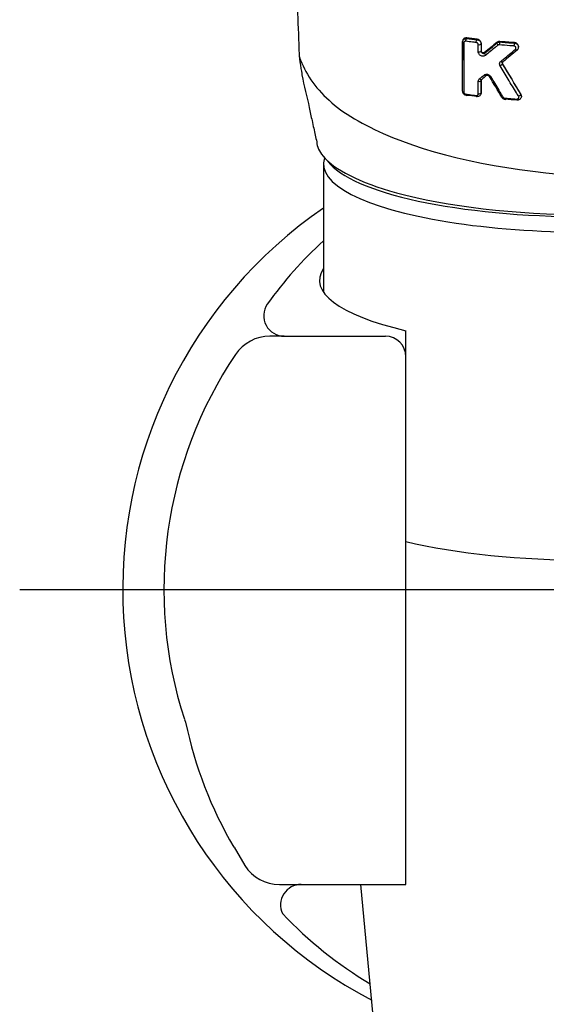
# Model space of a CAD drawing. Extents: x -1050 to 1050, y -742 to 742.
# Drawn here: x -491 to -465, y 57 to 105 of the extents above; entities that cross this region are included whole.
import ezdxf

# ---------------------------------------------------------------- set-up
doc = ezdxf.new("R2010")
doc.units = 0
doc.header["$LTSCALE"] = 25
doc.linetypes.add('CENTER', pattern=[2, 1.25, -0.25, 0.25, -0.25])
doc.linetypes.add('CONTINUOUS-F', pattern=[0])
doc.layers.add('201005', color=7, linetype='CONTINUOUS')

msp = doc.modelspace()

# ---------------------------------------------------------------- linework, layer by layer
at = {"layer": '201005', "color": 2}
for p, q in [((-466.39151134, 103.9384207), (-466.39151134, 103.95892839)), ((-469.10867506, 103.39809935), (-469.10867506, 103.35568206)), ((-467.72489587, 102.47456503), (-467.72489587, 102.37865729)), ((-466.25506424, 101.54382656), (-466.25506424, 101.5645905)), ((-475.85867548, 98.19796309), (-475.85867548, 92.02223777)), ((-473.25017548, 54.78705826), (-474.05229326, 63.25223329))]:
    msp.add_line(p, q, dxfattribs=at)
at = {"layer": '201005', "color": 2, "linetype": 'CONTINUOUS-F'}
for p, q in [((-471.85867548, 63.25223329), (-471.85867548, 90.16008768)), ((-477.76267548, 89.89223329), (-478.46967548, 89.89223329)), ((-477.76267548, 89.89223329), (-472.85867548, 89.89223329)), ((-482.61467548, 71.27623329), (-482.55467548, 71.13723329)), ((-480.19467548, 65.05923329), (-479.68467548, 64.17223329)), ((-478.00067548, 63.25223329), (-471.85867548, 63.25223329))]:
    msp.add_line(p, q, dxfattribs=at)
at = {"layer": '201005', "color": 3, "linetype": 'CENTER'}
msp.add_line((-490.60867548, 77.58323329), (-435.60867548, 77.58323329), dxfattribs=at)
at = {"layer": '201005', "color": 2, "linetype": 'CONTINUOUS-F'}
for centre, radius, start, end in [((-463.10867548, 77.58323329), 22.5, 124.518107841, 242.436223371), ((-477.76267548, 90.89223329), 1, 145.982, 270), ((-478.46967548, 87.89223329), 2, 90, 146.136), ((-472.85867548, 88.89223329), 1, 0, 90), ((-463.10867548, 77.58323329), 20.5, 146.135, 197.917), ((-462.97467548, 75.21123329), 20, 191.755, 210.465), ((-478.00067548, 65.25223329), 2, 212.676, 270), ((-476.94567548, 62.25223329), 1, 90, 204.62)]:
    msp.add_arc(centre, radius, start, end, dxfattribs=at)
at = {"layer": '201005', "color": 2}
for centre, radius, start, end in [((-463.10808344, 80.44599321), 18.99623467, 132.16104838, 144.596007371), ((-463.10802981, 75.85641527), 20.34818198, 223.55443186, 238.979840406)]:
    msp.add_arc(centre, radius, start, end, dxfattribs=at)
for centre, major_axis, ratio, start_param, end_param in [((-469.00867506, 103.35567941), (0.1, -0.00000321), 0.4311818529, 3.1416085714, 4.2584658195), ((-463.10867548, 98.25372044), (12.75, 0), 0.2588190451, 3.0500781624, 6.3746893954), ((-463.10867547, 98.99774266), (-12.75, 0), 0.2588049556, 6.4655428663, 9.2423863391), ((-463.10867548, 92.6021877), (-12.95, 0), 0.2558049443, 6.1072084171, 7.1121007718), ((-463.10867548, 82.31594431), (-12.75, 0), 0.2588190451, 7.0976270978, 8.6103361701)]:
    msp.add_ellipse(centre, major_axis=major_axis, ratio=ratio, start_param=start_param, end_param=end_param, dxfattribs=at)
for points, knots in [([(-479.48128461, 200.16312079), (-479.47363827, 199.46696339), (-479.44321937, 196.61347944), (-479.39964713, 190.37812946), (-479.28461537, 179.41645344), (-479.07107979, 165.7273933), (-478.71607942, 151.32944673), (-478.3263285, 138.74006896), (-477.94967346, 127.81552843), (-477.57505259, 117.56201044), (-477.2767317, 109.63360177), (-477.09449424, 104.92019924), (-477.04264531, 103.58805379)], [0, 0, 0, 0, 0.0221902222, 0.0907909572, 0.19533425, 0.3678685176, 0.5206091674, 0.6461870766, 0.7596897062, 0.8580223922, 0.9599452932, 1, 1, 1, 1]), ([(-469.10865518, 104.18360404), (-469.10865674, 104.20426701), (-469.10494581, 104.22488298), (-469.09112157, 104.26212065), (-469.08105819, 104.27931493), (-469.05521856, 104.31004493), (-469.03877214, 104.32367919), (-469.0005746, 104.34552013), (-468.97788187, 104.3534247), (-468.93953107, 104.35949953), (-468.92406722, 104.36022087), (-468.90865737, 104.35925104)], [0, 0, 0, 0, 0.2065024191, 0.2065024191, 0.406247651, 0.406247651, 0.619158023, 0.619158023, 0.852435257, 0.852435257, 1, 1, 1, 1]), ([(-468.90865518, 104.38362808), (-468.93406221, 104.38685601), (-468.95939682, 104.38557162), (-469.0058112, 104.37461019), (-469.02756816, 104.36478109), (-469.06447506, 104.33761492), (-469.08016505, 104.31978041), (-469.10100441, 104.28002326), (-469.10721693, 104.25788835), (-469.1085792, 104.23187779), (-469.10865541, 104.22896498), (-469.10865518, 104.22603656)], [0, 0, 0, 0, 0.2477979819, 0.2477979819, 0.4954368648, 0.4954368648, 0.7443169319, 0.7443169319, 0.972073939, 0.972073939, 1, 1, 1, 1]), ([(-468.20866002, 104.11757717), (-468.2086616, 104.13616635), (-468.21184136, 104.15558635), (-468.22433629, 104.19295999), (-468.23383519, 104.21141415), (-468.25749602, 104.2444986), (-468.27188395, 104.25961642), (-468.30399872, 104.28556409), (-468.32221471, 104.29657583), (-468.36286631, 104.31456658), (-468.38607837, 104.32078921), (-468.40865923, 104.32336309)], [0, 0, 0, 0, 0.1920945763, 0.1920945763, 0.3844591925, 0.3844591925, 0.5739263904, 0.5739263904, 0.7697053847, 0.7697053847, 1, 1, 1, 1]), ([(-468.40865923, 104.29952778), (-468.38588686, 104.29824143), (-468.36270316, 104.29316921), (-468.3188354, 104.27587929), (-468.29757735, 104.26317197), (-468.2622424, 104.23301109), (-468.24731438, 104.21545717), (-468.22542792, 104.17893782), (-468.21766637, 104.15973368), (-468.21019961, 104.12701486), (-468.20866113, 104.11342184), (-468.20866002, 104.10002216)], [0, 0, 0, 0, 0.2222478483, 0.2222478483, 0.4513109756, 0.4513109756, 0.6665566589, 0.6665566589, 0.8649814149, 0.8649814149, 1, 1, 1, 1]), ([(-468.95179279, 104.22371412), (-468.95959576, 104.2247012), (-468.96736854, 104.2248549), (-468.98667058, 104.2231705), (-468.99804625, 104.22009891), (-469.01725248, 104.21075236), (-469.02553262, 104.20471211), (-469.03854189, 104.19061596), (-469.0436454, 104.18261544), (-469.05060636, 104.16494504), (-469.05252829, 104.15502172), (-469.0525273, 104.14482634)], [0, 0, 0, 0, 0.150747535, 0.150747535, 0.3896387971, 0.3896387971, 0.6050284427, 0.6050284427, 0.8021001635, 0.8021001635, 1, 1, 1, 1]), ([(-469.05252055, 104.14482491), (-469.05252136, 104.08468741), (-469.05252207, 104.02454839), (-469.05252492, 103.74860111), (-469.05252596, 103.53277491), (-469.05252579, 103.31692905)], [0, 0, 0, 0, 0.2179420653, 0.2179420653, 1, 1, 1, 1]), ([(-468.44809248, 104.16330312), (-468.50919682, 104.17023966), (-468.57010363, 104.17729503), (-468.73845257, 104.19718744), (-468.84546583, 104.21027734), (-468.95179383, 104.22372727)], [0, 0, 0, 0, 0.3605479882, 0.3605479882, 1, 1, 1, 1]), ([(-468.34734062, 104.06020399), (-468.34734246, 104.06943424), (-468.34892412, 104.0790814), (-468.35512828, 104.09764748), (-468.35983989, 104.10681393), (-468.3715815, 104.12329405), (-468.37873068, 104.13084256), (-468.39475623, 104.14388889), (-468.40388808, 104.14945848), (-468.42453521, 104.1587087), (-468.43647278, 104.16193463), (-468.44808882, 104.16325342)], [0, 0, 0, 0, 0.1899953189, 0.1899953189, 0.3802074596, 0.3802074596, 0.5682693311, 0.5682693311, 0.7642434255, 0.7642434255, 1, 1, 1, 1]), ([(-468.34733381, 103.70622277), (-468.34733536, 103.76635908), (-468.34733682, 103.82649424), (-468.34733953, 103.94448797), (-468.34734077, 104.00234663), (-468.34734194, 104.06020423)], [0, 0, 0, 0, 0.509637324, 0.509637324, 1, 1, 1, 1]), ([(-467.40102923, 104.03089091), (-467.44536725, 103.99442935), (-467.48964622, 103.95808312), (-467.69114235, 103.79299123), (-467.84766668, 103.66559521), (-468.00335103, 103.53974579)], [0, 0, 0, 0, 0.2194355355, 0.2194355355, 1, 1, 1, 1]), ([(-467.29860885, 104.21203291), (-467.32259312, 104.21412226), (-467.34662094, 104.21218198), (-467.39080971, 104.20092572), (-467.41159616, 104.19147015), (-467.43307958, 104.1763597), (-467.43661392, 104.17366304), (-467.44002699, 104.17084016)], [0, 0, 0, 0, 0.4546019891, 0.4546019891, 0.9085281435, 0.9085281435, 1, 1, 1, 1]), ([(-467.44002699, 104.14015788), (-467.42309742, 104.15535499), (-467.40281017, 104.16767168), (-467.35915177, 104.18435797), (-467.33509476, 104.18895445), (-467.30691734, 104.1893903), (-467.30276402, 104.18933273), (-467.29861061, 104.18915335)], [0, 0, 0, 0, 0.4599894269, 0.4599894269, 0.9216812838, 0.9216812838, 1, 1, 1, 1]), ([(-467.32978334, 104.05150509), (-467.33187848, 104.051687), (-467.33397073, 104.05180924), (-467.34822763, 104.05223927), (-467.36030532, 104.05053926), (-467.38225924, 104.04342418), (-467.392453, 104.03791774), (-467.40101604, 104.03087668)], [0, 0, 0, 0, 0.0779019433, 0.0779019433, 0.5394885683, 0.5394885683, 1, 1, 1, 1]), ([(-466.61745422, 103.99533301), (-466.68176571, 103.99990381), (-466.74594826, 104.00459922), (-466.98431244, 104.02253612), (-467.15764802, 104.03657512), (-467.32978416, 104.05151864)], [0, 0, 0, 0, 0.2686420389, 0.2686420389, 1, 1, 1, 1]), ([(-467.25376907, 103.2439058), (-467.20929565, 103.28063275), (-467.16476426, 103.31747378), (-466.92986414, 103.5121552), (-466.73850114, 103.67195383), (-466.54622465, 103.83370182)], [0, 0, 0, 0, 0.1897981855, 0.1897981855, 1, 1, 1, 1]), ([(-466.39394661, 103.93787116), (-466.39290539, 103.95652051), (-466.39664798, 103.99720594), (-466.42808603, 104.05704778), (-466.48186903, 104.10693094), (-466.5508617, 104.13618716), (-466.60447916, 104.13893356), (-466.63191367, 104.13475767), (-466.63527374, 104.13416144)], [0, 0, 0, 0, 0.1546124135, 0.3537021862, 0.5551418439, 0.7620752964, 0.9708461354, 1, 1, 1, 1]), ([(-466.54621745, 103.83369445), (-466.54491032, 103.83479389), (-466.54363785, 103.83592981), (-466.53498853, 103.84412515), (-466.52884301, 103.85252307), (-466.52035769, 103.87043045), (-466.51775433, 103.88009056), (-466.51621189, 103.8995106), (-466.51714486, 103.90950034), (-466.52237254, 103.9287597), (-466.52673175, 103.93828552), (-466.53845324, 103.95584331), (-466.54607628, 103.96407003), (-466.56361652, 103.97801976), (-466.57387242, 103.98384413), (-466.5951233, 103.99203879), (-466.60641145, 103.99453515), (-466.61745355, 103.99531995)], [0, 0, 0, 0, 0.0238976337, 0.0238976337, 0.1691935081, 0.1691935081, 0.3076539723, 0.3076539723, 0.4416676121, 0.4416676121, 0.5753233117, 0.5753233117, 0.7132844035, 0.7132844035, 0.8567327591, 0.8567327591, 1, 1, 1, 1]), ([(-466.39152473, 103.95859009), (-466.39152612, 103.97459727), (-466.39380265, 103.9909517), (-466.40407235, 104.02674392), (-466.41356631, 104.04645753), (-466.43810253, 104.08126995), (-466.45327085, 104.09698178), (-466.4871354, 104.12299379), (-466.50625171, 104.13367837), (-466.54714226, 104.14953248), (-466.56958134, 104.15451871), (-466.59151353, 104.15608227)], [0, 0, 0, 0, 0.1676540143, 0.1676540143, 0.3786168129, 0.3786168129, 0.5820755184, 0.5820755184, 0.7842211107, 0.7842211107, 1, 1, 1, 1]), ([(-466.59151353, 104.13365794), (-466.56944906, 104.13287786), (-466.54703396, 104.12855535), (-466.50484654, 104.11332639), (-466.48452831, 104.10210647), (-466.44974137, 104.07479997), (-466.43465358, 104.05849618), (-466.41141018, 104.02335723), (-466.40276377, 104.00416468), (-466.39354629, 103.96938914), (-466.39151295, 103.95367154), (-466.39151933, 103.9381346)], [0, 0, 0, 0, 0.2129580889, 0.2129580889, 0.429069254, 0.429069254, 0.6388832534, 0.6388832534, 0.8424078326, 0.8424078326, 1, 1, 1, 1]), ([(-466.45230416, 103.8026097), (-466.43699326, 103.81655877), (-466.40897099, 103.8526614), (-466.3897716, 103.90264217), (-466.39300185, 103.93231213), (-466.39394661, 103.93787116)], [0, 0, 0, 0, 0.4138881797, 0.8914369827, 1, 1, 1, 1]), ([(-477.04264531, 103.58805379), (-477.04332466, 103.42294229), (-476.92475159, 102.69739751), (-476.81963214, 102.05321586), (-476.65938739, 101.5247774), (-476.507772, 100.79043189), (-476.46328171, 100.57796558), (-476.41828126, 100.36713006)], [0, 0, 0, 0, 0.128375815, 0.128375815, 0.7462747783, 0.7462747783, 1, 1, 1, 1]), ([(-468.00334755, 103.53974187), (-468.00805078, 103.5359401), (-468.0129778, 103.53238324), (-468.03697467, 103.51693633), (-468.0588044, 103.50823817), (-468.10343798, 103.4992678), (-468.12666575, 103.49842898), (-468.1710925, 103.50393748), (-468.19280126, 103.50979134), (-468.23247064, 103.52692087), (-468.25101792, 103.53796859), (-468.28358207, 103.56402311), (-468.29811719, 103.57917938), (-468.32196868, 103.61232871), (-468.331536, 103.63079565), (-468.34411566, 103.66819673), (-468.34731965, 103.68763247), (-468.34731911, 103.70622011)], [0, 0, 0, 0, 0.0430671246, 0.0430671246, 0.2040710926, 0.2040710926, 0.3557585272, 0.3557585272, 0.4953726158, 0.4953726158, 0.624727623, 0.624727623, 0.7490909812, 0.7490909812, 0.8747175361, 0.8747175361, 1, 1, 1, 1]), ([(-468.20864827, 103.7460219), (-468.2086488, 103.73745846), (-468.20711436, 103.72799118), (-468.20136047, 103.71100197), (-468.19763027, 103.70324354), (-468.19213871, 103.69451361), (-468.19114763, 103.69301549), (-468.18410185, 103.68286596), (-468.17679565, 103.67485935), (-468.16059833, 103.66066223), (-468.15137651, 103.65447825), (-468.13168735, 103.64416928), (-468.12096931, 103.64029867), (-468.09896179, 103.63527728), (-468.08752735, 103.63446716), (-468.06545612, 103.63631465), (-468.05470249, 103.63923479), (-468.04272583, 103.64531682), (-468.0402815, 103.6467395), (-468.03793762, 103.64829884)], [0, 0, 0, 0, 0.1152207407, 0.1152207407, 0.2084117269, 0.2084117269, 0.2277093065, 0.2277093065, 0.3432117588, 0.3432117588, 0.4704477361, 0.4704477361, 0.615527919, 0.615527919, 0.778877619, 0.778877619, 0.9536193377, 0.9536193377, 1, 1, 1, 1]), ([(-468.03793762, 103.6804692), (-468.04662714, 103.67340472), (-468.05697869, 103.66799828), (-468.07919626, 103.66129279), (-468.09137886, 103.65989626), (-468.11591033, 103.66137393), (-468.12863294, 103.66428687), (-468.15189977, 103.67398134), (-468.16288139, 103.68069951), (-468.18097899, 103.69638271), (-468.18861725, 103.70532179), (-468.19983956, 103.72375119), (-468.20385484, 103.73339091), (-468.20782072, 103.74985519), (-468.20864867, 103.75681622), (-468.20864827, 103.76357907)], [0, 0, 0, 0, 0.1627425501, 0.1627425501, 0.3254251127, 0.3254251127, 0.4883899794, 0.4883899794, 0.6420602071, 0.6420602071, 0.7813757017, 0.7813757017, 0.9092839445, 0.9092839445, 1, 1, 1, 1]), ([(-469.05252579, 103.31692905), (-469.05252295, 103.25677704), (-469.05252002, 103.19662351), (-469.0525049, 102.89584818), (-469.05249129, 102.65520338), (-469.05246239, 102.19590303), (-469.05244736, 101.97725181), (-469.05243105, 101.7585799)], [0, 0, 0, 0, 0.1158250908, 0.1158250908, 0.5791254738, 0.5791254738, 1, 1, 1, 1]), ([(-467.28578299, 103.02513029), (-467.29643466, 103.04284567), (-467.30422759, 103.06216359), (-467.31286736, 103.10069743), (-467.3138498, 103.1204256), (-467.30926501, 103.15817376), (-467.30350468, 103.17663482), (-467.28488423, 103.21258805), (-467.27069006, 103.22993973), (-467.25377261, 103.24390959)], [0, 0, 0, 0, 0.2370149031, 0.2370149031, 0.473680023, 0.473680023, 0.7157792437, 0.7157792437, 1, 1, 1, 1]), ([(-466.39265884, 101.54859462), (-466.42615382, 101.60364214), (-466.45965122, 101.65872975), (-466.62715261, 101.93437324), (-466.76119247, 102.15553325), (-467.02541508, 102.59266423), (-467.15560655, 102.80861566), (-467.2857882, 103.02512795)], [0, 0, 0, 0, 0.1125508618, 0.1125508618, 0.5627846305, 0.5627846305, 1, 1, 1, 1]), ([(-467.16276512, 103.20797452), (-467.1664124, 103.20421463), (-467.16963943, 103.20003332), (-467.1771623, 103.1873363), (-467.18043159, 103.17774366), (-467.1823264, 103.15783518), (-467.18136586, 103.14736119), (-467.17605232, 103.12941566), (-467.17268113, 103.12175044), (-467.16836126, 103.11451009)], [0, 0, 0, 0, 0.1805882448, 0.1805882448, 0.5029054507, 0.5029054507, 0.7931135582, 0.7931135582, 1, 1, 1, 1]), ([(-467.16836126, 103.13241697), (-467.17369447, 103.14134075), (-467.17757599, 103.15106862), (-467.18184135, 103.1704607), (-467.18229367, 103.18038316), (-467.18056629, 103.19413423), (-467.17965966, 103.19843655), (-467.17842419, 103.20261303)], [0, 0, 0, 0, 0.406030831, 0.406030831, 0.8113711125, 0.8113711125, 1, 1, 1, 1]), ([(-468.34727112, 102.27864519), (-468.34727325, 102.29915199), (-468.34339082, 102.3192252), (-468.32919168, 102.35519752), (-468.31874246, 102.37160656), (-468.30047465, 102.39139701), (-468.29455812, 102.39690149), (-468.28826203, 102.4019488)], [0, 0, 0, 0, 0.4140881083, 0.4140881083, 0.8262135675, 0.8262135675, 1, 1, 1, 1]), ([(-468.28825858, 102.40194484), (-468.24476721, 102.43680807), (-468.2012074, 102.47179553), (-468.12674526, 102.53172169), (-468.0958759, 102.55659937), (-468.0649738, 102.58153771)], [0, 0, 0, 0, 0.5858853509, 0.5858853509, 1, 1, 1, 1]), ([(-468.06497727, 102.58154163), (-468.05533963, 102.58931975), (-468.04473276, 102.5960895), (-468.01374499, 102.61151366), (-467.99154464, 102.61795884), (-467.94708258, 102.62294228), (-467.92441364, 102.62205485), (-467.88138516, 102.61375943), (-467.86050508, 102.60673195), (-467.82212347, 102.58747638), (-467.80408174, 102.57520499), (-467.77257919, 102.54652539), (-467.75871231, 102.52972464), (-467.74801064, 102.51181168)], [0, 0, 0, 0, 0.113152024, 0.113152024, 0.3124883321, 0.3124883321, 0.4977692553, 0.4977692553, 0.6693484545, 0.6693484545, 0.8346659388, 0.8346659388, 1, 1, 1, 1]), ([(-467.80041435, 102.50406312), (-467.80517228, 102.51213944), (-467.81119373, 102.51990365), (-467.81867181, 102.52758165), (-467.81954114, 102.52844882), (-467.8284585, 102.53709566), (-467.8374724, 102.54376574), (-467.85653737, 102.55483953), (-467.86687437, 102.55913959), (-467.888213, 102.56527464), (-467.89937902, 102.56679688), (-467.9213793, 102.56675627), (-467.9323003, 102.5648715), (-467.94765708, 102.55921482), (-467.95291102, 102.55658559), (-467.95772716, 102.55339348)], [0, 0, 0, 0, 0.1309003552, 0.1309003552, 0.1475993173, 0.1475993173, 0.3027032459, 0.3027032459, 0.473328724, 0.473328724, 0.666544626, 0.666544626, 0.8793389608, 0.8793389608, 1, 1, 1, 1]), ([(-467.74800545, 102.51181401), (-467.7145022, 102.45573469), (-467.68099691, 102.39969179), (-467.51345784, 102.11965368), (-467.37939498, 101.89620231), (-467.21314116, 101.61985623), (-467.18094751, 101.56637948), (-467.14875403, 101.51293814)], [0, 0, 0, 0, 0.167759686, 0.167759686, 0.8388498377, 0.8388498377, 1, 1, 1, 1]), ([(-468.34722683, 101.67420993), (-468.34723145, 101.73437283), (-468.34723597, 101.79453453), (-468.34725083, 101.99601824), (-468.34726077, 102.13733489), (-468.34727021, 102.27864503)], [0, 0, 0, 0, 0.2985874969, 0.2985874969, 1, 1, 1, 1]), ([(-468.90863764, 101.59619424), (-468.93189238, 101.59765309), (-468.95557826, 101.60307672), (-469.00038146, 101.6214142), (-469.02209909, 101.63489154), (-469.05770521, 101.66658384), (-469.07255458, 101.68486628), (-469.09333335, 101.72160207), (-469.10043502, 101.74013815), (-469.10448923, 101.75882459)], [0, 0, 0, 0, 0.2611571599, 0.2611571599, 0.5314784538, 0.5314784538, 0.7825835683, 0.7825835683, 1, 1, 1, 1]), ([(-469.05241712, 101.75857699), (-469.05241643, 101.74956862), (-469.05091034, 101.74011605), (-469.04499844, 101.72186138), (-469.04051072, 101.71281846), (-469.02932242, 101.69643402), (-469.02250164, 101.6888714), (-469.00707196, 101.67552975), (-468.99819448, 101.6697158), (-468.97891015, 101.66024421), (-468.96820305, 101.65676027), (-468.95565962, 101.65449604), (-468.95366338, 101.65419026), (-468.95167187, 101.65393908)], [0, 0, 0, 0, 0.1837893471, 0.1837893471, 0.367728984, 0.367728984, 0.550505795, 0.550505795, 0.7445479332, 0.7445479332, 0.9597010662, 0.9597010662, 1, 1, 1, 1]), ([(-468.95167091, 101.65392672), (-468.89167834, 101.64636), (-468.83146929, 101.63890826), (-468.66400239, 101.6185765), (-468.556286, 101.60594445), (-468.44795487, 101.59368662)], [0, 0, 0, 0, 0.3607533422, 0.3607533422, 1, 1, 1, 1]), ([(-468.44795576, 101.59369895), (-468.44060093, 101.59286669), (-468.43326249, 101.5927777), (-468.41439526, 101.59446341), (-468.40301937, 101.59754137), (-468.38356483, 101.60693017), (-468.37507421, 101.61308867), (-468.36164597, 101.62749258), (-468.35635681, 101.63573267), (-468.34917797, 101.65380827), (-468.3472146, 101.66389938), (-468.34721495, 101.67420779)], [0, 0, 0, 0, 0.1413470925, 0.1413470925, 0.3770341931, 0.3770341931, 0.594573426, 0.594573426, 0.7969729223, 0.7969729223, 1, 1, 1, 1]), ([(-468.20863846, 101.7139539), (-468.20863905, 101.69302328), (-468.21244886, 101.67209145), (-468.22670512, 101.63413874), (-468.23714784, 101.61654097), (-468.26381971, 101.58537388), (-468.28068467, 101.57164126), (-468.31936478, 101.55002317), (-468.34203829, 101.5423069), (-468.37950702, 101.53658223), (-468.39409758, 101.5358919), (-468.40863651, 101.53671005)], [0, 0, 0, 0, 0.2100861883, 0.2100861883, 0.4145663611, 0.4145663611, 0.6299317497, 0.6299317497, 0.8610700491, 0.8610700491, 1, 1, 1, 1]), ([(-467.15644261, 101.44882908), (-467.15502369, 101.44722864), (-467.13695028, 101.42771914), (-467.08630302, 101.40759976), (-467.04000691, 101.40025773), (-467.01497339, 101.40107914)], [0, 0, 0, 0, 0.0417833179, 0.5226691917, 1, 1, 1, 1]), ([(-467.14876968, 101.51293109), (-467.14337002, 101.50396765), (-467.13635004, 101.49557919), (-467.1203352, 101.48133965), (-467.11113478, 101.4752892), (-467.09155865, 101.46598837), (-467.08090425, 101.46270137), (-467.06739518, 101.46053125), (-467.06445176, 101.46017722), (-467.06151736, 101.45994118)], [0, 0, 0, 0, 0.3022315318, 0.3022315318, 0.6038561979, 0.6038561979, 0.9146556715, 0.9146556715, 1, 1, 1, 1]), ([(-467.06151741, 101.45994192), (-466.99782644, 101.45481561), (-466.93398746, 101.44981221), (-466.74052883, 101.43505644), (-466.61046184, 101.42568544), (-466.47989818, 101.41682577)], [0, 0, 0, 0, 0.3306791705, 0.3306791705, 1, 1, 1, 1]), ([(-466.47989693, 101.41680031), (-466.46805382, 101.41599711), (-466.45614337, 101.41714531), (-466.43416169, 101.4230289), (-466.4237823, 101.42784012), (-466.40579423, 101.44050224), (-466.39797209, 101.44857754), (-466.38630978, 101.46669838), (-466.38225269, 101.47698298), (-466.37860197, 101.49792126), (-466.3787892, 101.50884868), (-466.38312937, 101.52945929), (-466.38711602, 101.53946322), (-466.39266933, 101.54858985)], [0, 0, 0, 0, 0.1702832238, 0.1702832238, 0.3403903966, 0.3403903966, 0.512922485, 0.512922485, 0.6830854773, 0.6830854773, 0.8463126718, 0.8463126718, 1, 1, 1, 1]), ([(-466.28185994, 101.63879561), (-466.27098327, 101.62069747), (-466.26312702, 101.60075603), (-466.25470944, 101.56057617), (-466.25396314, 101.53982573), (-466.25943443, 101.49970532), (-466.26582214, 101.47983701), (-466.28514144, 101.44317483), (-466.29856713, 101.4260162), (-466.33092232, 101.39696977), (-466.35049489, 101.38486456), (-466.39291512, 101.3679075), (-466.41645747, 101.36294885), (-466.44501927, 101.36188168), (-466.4500387, 101.36187265), (-466.4550568, 101.36204188)], [0, 0, 0, 0, 0.1552671107, 0.1552671107, 0.3089379896, 0.3089379896, 0.4648570328, 0.4648570328, 0.6265042603, 0.6265042603, 0.7937841776, 0.7937841776, 0.9643451343, 0.9643451343, 1, 1, 1, 1]), ([(-466.25508823, 101.56426573), (-466.25508167, 101.57573458), (-466.25622886, 101.5873296), (-466.26268427, 101.61903229), (-466.27065865, 101.63934404), (-466.28185994, 101.65786576)], [0, 0, 0, 0, 0.3603380426, 0.3603380426, 1, 1, 1, 1]), ([(-476.41828132, 100.36713035), (-476.39190038, 100.2435307), (-476.36534411, 100.1204915), (-476.28936148, 99.77294912), (-476.23943019, 99.54990725), (-476.18849783, 99.32951958)], [0, 0, 0, 0, 0.3522275845, 0.3522275845, 1, 1, 1, 1]), ([(-475.88436278, 98.64561948), (-475.34492677, 97.99150361), (-474.10963939, 97.35932564), (-469.91730527, 96.20064087), (-466.55082674, 95.80453801), (-463.11586758, 95.80372681), (-463.11225921, 95.80372639), (-463.10865093, 95.80372641)], [0, 0, 0, 0, 0.21310077947, 0.21310077947, 0.50013780625, 0.50013780625, 0.50043965667, 0.50043965667, 0.50043965667, 0.50043965667])]:
    msp.add_open_spline(points, degree=3, knots=knots, dxfattribs=at)
for points, degree in [([(-468.95179364, 104.22371423), (-468.95598709, 104.27664199), (-468.93398499, 104.34577396), (-468.90865737, 104.35925104)], 3), ([(-468.40865688, 104.32341211), (-468.57690076, 104.34258735), (-468.74363218, 104.36267652), (-468.908658, 104.38364146)], 3), ([(-468.90865737, 104.38364206), (-468.90865737, 104.35926475)], 1), ([(-468.90865737, 104.35926409), (-468.74360515, 104.33848673), (-468.57687564, 104.31857858), (-468.40865923, 104.29957693)], 3), ([(-468.44808751, 104.16330256), (-468.45200437, 104.21621205), (-468.43186591, 104.28581576), (-468.40865923, 104.29957693)], 3), ([(-468.40865923, 104.32336179), (-468.40865923, 104.31541666), (-468.40865923, 104.30747154), (-468.40865923, 104.29952641)], 3), ([(-469.10864848, 104.22603567), (-469.10865734, 103.95009004), (-469.1086662, 103.67411144), (-469.10867506, 103.39809935)], 3), ([(-469.10867506, 103.35568225), (-469.1086662, 103.63168764), (-469.10865734, 103.90766128), (-469.10864848, 104.18360366)], 3), ([(-469.10865518, 104.22603567), (-469.10865518, 104.21189167), (-469.10865518, 104.19774766), (-469.10865518, 104.18360366)], 3), ([(-469.05252055, 104.14482057), (-469.08596813, 104.1518695), (-469.10864868, 104.16754299), (-469.10864848, 104.183608)], 3), ([(-468.34734062, 104.06019655), (-468.28684759, 104.04924514), (-468.20865908, 104.07169893), (-468.20866002, 104.10002216)], 3), ([(-468.20866133, 104.10002191), (-468.20866184, 103.98202688), (-468.20866235, 103.8640275), (-468.20866287, 103.74602375)], 3), ([(-468.20866133, 104.11757717), (-468.20866133, 104.10002216)], 1), ([(-467.44004066, 104.17085394), (-467.64063273, 104.0049293), (-467.83999448, 103.84141187), (-468.03794128, 103.68047295)], 3), ([(-468.03794128, 103.64830226), (-467.83995442, 103.8097913), (-467.64059476, 103.97380247), (-467.44004066, 104.14017113)], 3), ([(-467.44002699, 104.14015788), (-467.45212757, 104.11658797), (-467.4342639, 104.06654652), (-467.40101604, 104.03087668)], 3), ([(-467.44002699, 104.17084074), (-467.44002699, 104.16061313), (-467.44002699, 104.15038553), (-467.44002699, 104.14015793)], 3), ([(-467.29861061, 104.1891668), (-467.31704315, 104.17487436), (-467.33300653, 104.10438737), (-467.32978416, 104.05151864)], 3), ([(-466.59151353, 104.15609528), (-466.829133, 104.17303512), (-467.06501626, 104.1916998), (-467.2986108, 104.21204655)], 3), ([(-467.29861061, 104.21204725), (-467.29861061, 104.18916754)], 1), ([(-467.29861061, 104.1891668), (-467.06498197, 104.16898557), (-466.82910182, 104.15047301), (-466.59151353, 104.13367095)], 3), ([(-466.59151353, 104.13365794), (-466.60688729, 104.11909759), (-466.62018803, 104.04816484), (-466.61745355, 103.99531995)], 3), ([(-466.59151353, 104.15608227), (-466.59151353, 104.14860726), (-466.59151353, 104.14113225), (-466.59151353, 104.13365725)], 3), ([(-466.45009735, 103.80720736), (-466.46181721, 103.78254275), (-466.50861685, 103.7954416), (-466.54622465, 103.83370182)], 3), ([(-477.04264531, 103.58805379), (-477.03785827, 103.50166809), (-477.01909228, 103.41590109), (-476.98680176, 103.33189662)], 3), ([(-469.10865341, 101.79726986), (-469.10866063, 102.31685488), (-469.10866785, 102.83632465), (-469.10867506, 103.35568192)], 3), ([(-468.34733381, 103.70621716), (-468.2868418, 103.69526751), (-468.20866291, 103.71770938), (-468.20866287, 103.74602375)], 3), ([(-468.20864827, 103.76358066), (-468.20864827, 103.75772836), (-468.20864827, 103.75187605), (-468.20864827, 103.74602375)], 3), ([(-468.03794128, 103.64830226), (-468.05079905, 103.62442203), (-468.03516314, 103.575351), (-468.00335103, 103.53974579)], 3), ([(-468.03794128, 103.68047274), (-468.03794128, 103.64830237)], 1), ([(-466.45009735, 103.80720736), (-466.68567798, 103.60736414), (-466.91988626, 103.41046122), (-467.15246611, 103.21672569)], 3), ([(-476.98680176, 103.33189662), (-476.98313912, 103.32236819), (-476.97928652, 103.31248209), (-476.97524773, 103.30224546)], 3), ([(-467.16836646, 103.11450778), (-467.16846156, 103.09799087), (-467.2336421, 103.04837633), (-467.2857882, 103.02512795)], 3), ([(-467.15246977, 103.21672909), (-467.16585993, 103.19030617), (-467.21597122, 103.2037515), (-467.25377261, 103.24390959)], 3), ([(-466.28184955, 101.6578706), (-466.57719826, 102.14623966), (-466.87280895, 102.63787304), (-467.16836646, 103.13241465)], 3), ([(-467.16836646, 103.13241407), (-467.16836646, 103.11450719)], 1), ([(-467.16836646, 103.11450778), (-466.8728233, 102.61961172), (-466.57721302, 102.12759133), (-466.28184955, 101.63880044)], 3), ([(-467.15246977, 103.24184244), (-467.15246977, 103.23347137), (-467.15246977, 103.2251003), (-467.15246977, 103.21672922)], 3), ([(-468.28825658, 102.40194645), (-468.25054178, 102.35881493), (-468.19535773, 102.34439536), (-468.17936646, 102.37349351)], 3), ([(-467.9577235, 102.55338947), (-468.03179623, 102.49307095), (-468.10568048, 102.43310255), (-468.17936646, 102.37349351)], 3), ([(-468.06497727, 102.58154163), (-468.02720286, 102.53907378), (-467.97313858, 102.52488443), (-467.95772716, 102.55339348)], 3), ([(-467.80041435, 102.50406312), (-467.80087802, 102.49467426), (-467.77926979, 102.49786932), (-467.74801064, 102.51181168)], 3), ([(-467.20561365, 101.50584333), (-467.4038881, 101.83723989), (-467.60218901, 102.17001983), (-467.80040916, 102.50406537)], 3), ([(-468.34727112, 102.27863891), (-468.28678211, 102.26772931), (-468.2086585, 102.29014584), (-468.20865947, 102.31841169)], 3), ([(-468.20865856, 102.33597846), (-468.20865856, 102.31841169)], 1), ([(-468.20865026, 101.73152887), (-468.20865302, 101.93302483), (-468.20865579, 102.13450795), (-468.20865856, 102.33597836)], 3), ([(-468.20865856, 102.31841126), (-468.20865579, 102.11693906), (-468.20865302, 101.91545381), (-468.20865026, 101.71395538)], 3), ([(-469.05241712, 101.75857764), (-469.08591318, 101.76559605), (-469.10863954, 101.7812356), (-469.10863959, 101.79726811)], 3), ([(-468.9516718, 101.65392684), (-468.94831173, 101.61107582), (-468.92907957, 101.5852694), (-468.90863764, 101.596182)], 3), ([(-468.40863651, 101.53669781), (-468.5768496, 101.55563117), (-468.74358102, 101.57547123), (-468.90863764, 101.596182)], 3), ([(-468.44795494, 101.59369886), (-468.44482696, 101.55105174), (-468.42727816, 101.52561621), (-468.40863651, 101.53671005)], 3), ([(-468.34722683, 101.67420551), (-468.28674027, 101.66330996), (-468.20865011, 101.68570966), (-468.20865026, 101.71395538)], 3), ([(-468.20863846, 101.73152887), (-468.20863846, 101.72567104), (-468.20863846, 101.71981321), (-468.20863846, 101.71395538)], 3), ([(-467.22807222, 101.56112635), (-467.21252154, 101.49256119), (-467.15644261, 101.44882908)], 2), ([(-467.20561365, 101.50584333), (-467.20555091, 101.49522658), (-467.18178778, 101.49819169), (-467.14875403, 101.51293814)], 3), ([(-467.03240975, 101.40463954), (-467.04614952, 101.39314592), (-467.05910326, 101.41775678), (-467.06151736, 101.45994118)], 3), ([(-466.28185994, 101.63879561), (-466.28076693, 101.62080733), (-466.34071028, 101.57200971), (-466.39266933, 101.54858985)], 3), ([(-466.28185994, 101.6578648), (-466.28185994, 101.65150808), (-466.28185994, 101.64515136), (-466.28185994, 101.63879464)], 3), ([(-466.4550568, 101.36206716), (-466.64869007, 101.37513672), (-466.84123822, 101.38933456), (-467.03240975, 101.40463986)], 3), ([(-466.4550568, 101.36206716), (-466.46676831, 101.35044755), (-466.47781298, 101.37479363), (-466.47989818, 101.41682577)], 3), ([(-476.18849783, 99.32951958), (-476.17491741, 99.10215701), (-476.07152244, 98.8725678), (-475.88436273, 98.64561942)], 3)]:
    msp.add_open_spline(points, degree=degree, dxfattribs=at)
at = {"layer": '201005', "color": 3}
msp.add_open_spline([(-476.97524773, 103.30224546), (-476.68478901, 102.56196414), (-476.17526956, 101.85935547), (-474.74485449, 100.61741068), (-473.74624235, 100.05993783), (-470.02861349, 98.52815021), (-466.60604352, 97.88773579), (-463.10865133, 97.65717361)], degree=3, knots=[0, 0, 0, 0, 0.125, 0.125, 0.25, 0.25, 0.49993514637, 0.49993514637, 0.49993514637, 0.49993514637], dxfattribs=at)

doc.saveas('drawing.dxf')
